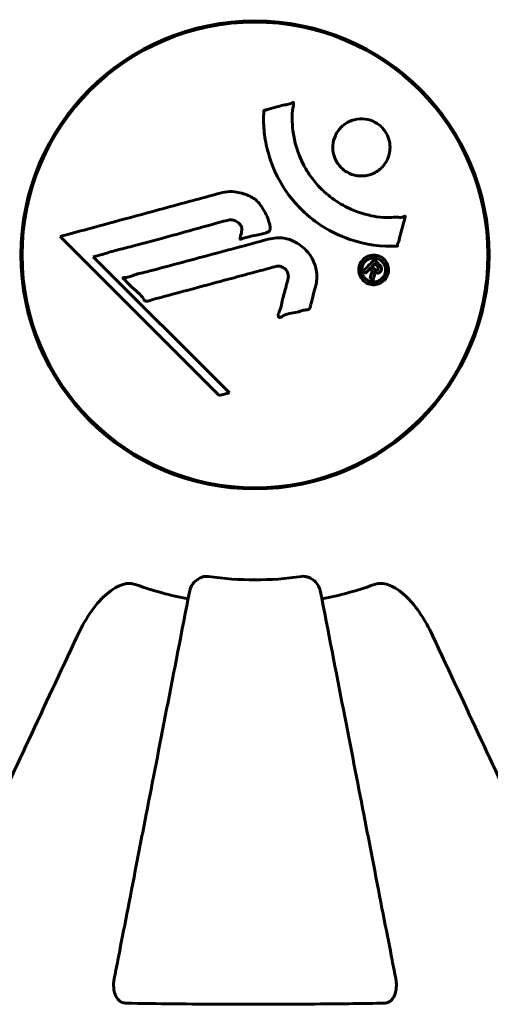
# Model space of a CAD drawing. Units: millimetres. Extents: x 10215 to 41079, y 4255 to 23369.
# Drawn here: x 32676 to 32737, y 13026 to 13153 of the extents above; entities that cross this region are included whole.
import ezdxf

# ---------------------------------------------------------------- set-up
doc = ezdxf.new("R2010")
doc.units = ezdxf.units.MM
doc.header["$LTSCALE"] = 150
doc.layers.add('Widoczne (ISO)', color=7, linetype='Continuous', lineweight=60)
doc.layers.add('Wymiar (ISO)', color=7, linetype='Continuous', lineweight=18, true_color=0x00803f)
doc.styles.add('Tekst etykiety (ISO)', font='tahoma.ttf')
doc.dimstyles.new('Domyślne (ISO)', dxfattribs={"dimscale": 150, "dimtxt": 3.5, "dimasz": 2.5, "dimexe": 3.175, "dimexo": 0, "dimgap": 0.762, "dimtad": 1, "dimtoh": 1, "dimdec": 0, "dimrnd": 1e-08, "dimzin": 0, "dimtxsty": 'Tekst etykiety (ISO)', "dimcen": 0.09, "dimdle": 10, "dimclrd": 256, "dimclre": 256, "dimclrt": 256, "dimadec": 0, "dimazin": 0, "dimtfac": 0.714286, "dimtdec": 0, "dimtmove": 0, "dimatfit": 3, "dimfxl": 0, "dimtolj": 1, "dimtzin": 0, "dimlwd": -1, "dimlwe": -1, "dimarcsym": 0})

# ---------------------------------------------------------------- blocks, each defined once
blk = doc.blocks.new('*D4')
at = {"layer": 'Defpoints', "color": 0, "transparency": 16777216}
for p in [(37636.21, 16136.15), (12487.66, 13622.81), (37636.21, 13122.81)]:
    blk.add_point(p, dxfattribs=at)
at = {"layer": 'Wymiar (ISO)', "transparency": 16777216}
for p, q in [((12487.66, 13622.81), (12487.66, 16612.4)), ((37636.21, 13122.81), (37636.21, 16612.4)), ((12862.66, 16136.15), (37261.21, 16136.15))]:
    blk.add_line(p, q, dxfattribs=at)
for points in [[(12862.66, 16198.65), (12862.66, 16073.65), (12487.66, 16136.15)], [(37261.21, 16198.65), (37261.21, 16073.65), (37636.21, 16136.15)]]:
    blk.add_solid(points, dxfattribs=at)
at = {"layer": 'Wymiar (ISO)', "transparency": 16777216, "insert": (25061.93, 16797.32), "char_height": 525, "attachment_point": 2, "style": 'Tekst etykiety (ISO)'}
blk.add_mtext('\\A1;25149', dxfattribs=at)

msp = doc.modelspace()

# ---------------------------------------------------------------- linework, layer by layer
at = {"layer": 'Widoczne (ISO)'}
for p, q in [((32676.19, 13126.91), (32676.04, 13126.91)), ((32736.08, 13126.91), (32735.93, 13126.91)), ((32680.82, 13125.2), (32701.41, 13104.61)), ((32685.13, 13122.56), (32686.46, 13122.91)), ((32702.74, 13104.96), (32685.13, 13122.56)), ((32676.04, 13118.71), (32676.19, 13118.71)), ((32735.93, 13118.71), (32736.08, 13118.71)), ((32701.41, 13104.61), (32702.74, 13104.96))]:
    msp.add_line(p, q, dxfattribs=at)
for radius in [30.3, 30.15]:
    msp.add_circle((32706.06, 13122.81), radius, dxfattribs=at)
for radius, start, end in [(42.08, 261.774, 278.226), (45.39, 250.277, 259), (45.39, 281, 289.723)]:
    msp.add_arc((32706.06, 13122.81), radius, start, end, dxfattribs=at)
for points, knots in [([(32724.48, 13123.96), (32724.48, 13123.96), (32724.47, 13123.96), (32722.47, 13123.86), (32720.38, 13124.13), (32716.9, 13125.3), (32715.5, 13126), (32713.75, 13127.24), (32713.32, 13127.57), (32712.65, 13128.15), (32712.39, 13128.39), (32711.91, 13128.86), (32711.68, 13129.09), (32711.17, 13129.65), (32710.89, 13129.98), (32710.08, 13131.03), (32709.58, 13131.79), (32708.72, 13133.39), (32708.2, 13134.5), (32707.51, 13137), (32707.35, 13137.94), (32707.22, 13139.05), (32707.19, 13139.47), (32707.16, 13140.21), (32707.16, 13140.55), (32707.19, 13141.1), (32707.21, 13141.2), (32707.22, 13141.4), (32707.22, 13141.44), (32707.22, 13141.48), (32707.22, 13141.49), (32707.22, 13141.51), (32707.22, 13141.52), (32707.22, 13141.52), (32707.23, 13141.53), (32707.23, 13141.53), (32707.24, 13141.53), (32707.25, 13141.54), (32707.26, 13141.54), (32707.29, 13141.54), (32707.31, 13141.54), (32707.43, 13141.56), (32707.5, 13141.59), (32707.94, 13141.74), (32708.13, 13141.75), (32709.16, 13142.05), (32709.43, 13142.13), (32710.01, 13142.26), (32710.16, 13142.25), (32710.64, 13142.38), (32710.81, 13142.47), (32710.92, 13142.53), (32710.94, 13142.54), (32710.97, 13142.55), (32710.99, 13142.55), (32711, 13142.55), (32711.01, 13142.55), (32711.01, 13142.55), (32711.01, 13142.55), (32711.01, 13142.55), (32711.02, 13142.55), (32711.02, 13142.55), (32711.02, 13142.55), (32711.02, 13142.55), (32711.03, 13142.55), (32711.03, 13142.54), (32711.03, 13142.54), (32711.04, 13142.53), (32711.04, 13142.53), (32711.04, 13142.52), (32711.05, 13142.51), (32711.05, 13142.47), (32711.05, 13142.44), (32711.03, 13142.12), (32710.97, 13141.93), (32710.8, 13140.56), (32710.89, 13139.51), (32711.16, 13137.58), (32711.48, 13136.09), (32712.72, 13133.78), (32713.11, 13133.16), (32713.77, 13132.32), (32713.98, 13132.07), (32714.37, 13131.64), (32714.55, 13131.46), (32714.92, 13131.09), (32715.12, 13130.91), (32715.64, 13130.46), (32715.97, 13130.2), (32717.1, 13129.41), (32717.85, 13129.01), (32719.73, 13128.2), (32720.96, 13127.89), (32721.78, 13127.76), (32723.19, 13127.53), (32723.84, 13127.75), (32724.72, 13127.67), (32724.82, 13127.65), (32725.09, 13127.68), (32725.22, 13127.73), (32725.34, 13127.78), (32725.37, 13127.79), (32725.42, 13127.81), (32725.44, 13127.81), (32725.46, 13127.82), (32725.47, 13127.82), (32725.48, 13127.82), (32725.49, 13127.82), (32725.5, 13127.82), (32725.5, 13127.81), (32725.5, 13127.81), (32725.5, 13127.81), (32725.51, 13127.81), (32725.51, 13127.81), (32725.51, 13127.8), (32725.51, 13127.8), (32725.51, 13127.8), (32725.51, 13127.8), (32725.51, 13127.8), (32725.51, 13127.8), (32725.51, 13127.79), (32725.51, 13127.79), (32725.51, 13127.78), (32725.51, 13127.78), (32725.51, 13127.77), (32725.51, 13127.76), (32725.45, 13127.56), (32725.38, 13127.27), (32725.14, 13126.41), (32725.04, 13126.08), (32724.82, 13125.18), (32724.76, 13124.8), (32724.58, 13124.37), (32724.55, 13124.31), (32724.52, 13124.19), (32724.52, 13124.16), (32724.52, 13124.11), (32724.52, 13124.1), (32724.52, 13124.07), (32724.52, 13124.06), (32724.52, 13124.03), (32724.52, 13124.02), (32724.52, 13124), (32724.51, 13123.99), (32724.51, 13123.98), (32724.51, 13123.97), (32724.5, 13123.97), (32724.5, 13123.97), (32724.49, 13123.96), (32724.49, 13123.96), (32724.48, 13123.96), (32724.48, 13123.96), (32724.48, 13123.96)], [1.550053, 1.550053, 1.550053, 1.550053, 1.554927, 1.554927, 3.582662, 3.582662, 5.020836, 5.020836, 5.494911, 5.494911, 5.785278, 5.785278, 6.046356, 6.046356, 6.380431, 6.380431, 7.048375, 7.048375, 7.695694, 7.695694, 8.13367, 8.13367, 8.379756, 8.379756, 8.571324, 8.571324, 8.692566, 8.692566, 8.751433, 8.751433, 8.771919, 8.771919, 8.785911, 8.785911, 8.794965, 8.794965, 8.807208, 8.807208, 8.832194, 8.832194, 8.853922, 8.853922, 8.928845, 8.928845, 9.13158, 9.13158, 9.203479, 9.203479, 9.29044, 9.29044, 9.379579, 9.379579, 9.394239, 9.394239, 9.406798, 9.406798, 9.40982, 9.40982, 9.411393, 9.411393, 9.412538, 9.412538, 9.413951, 9.413951, 9.416417, 9.416417, 9.419133, 9.419133, 9.422197, 9.422197, 9.426989, 9.426989, 9.440756, 9.440756, 9.579448, 9.579448, 9.875519, 9.875519, 10.245186, 10.245186, 10.382811, 10.382811, 10.442767, 10.442767, 10.486114, 10.486114, 10.530797, 10.530797, 10.598473, 10.598473, 10.746704, 10.746704, 11.001521, 11.001521, 11.001521, 11.44171, 11.44171, 11.496908, 11.496908, 11.562717, 11.562717, 11.585995, 11.585995, 11.596716, 11.596716, 11.60235, 11.60235, 11.604883, 11.604883, 11.606581, 11.606581, 11.607977, 11.607977, 11.60886, 11.60886, 11.609382, 11.609382, 11.609836, 11.609836, 11.610402, 11.610402, 11.611553, 11.611553, 11.613587, 11.613587, 11.618733, 11.618733, 11.769594, 11.769594, 12.024348, 12.024348, 12.353295, 12.353295, 12.453308, 12.453308, 12.48891, 12.48891, 12.500731, 12.500731, 12.516544, 12.516544, 12.526612, 12.526612, 12.537107, 12.537107, 12.543051, 12.543051, 12.546982, 12.546982, 12.550918, 12.550918, 12.551574, 12.551574, 12.551574, 12.551574]), ([(32722.46, 13134.11), (32722.43, 13134.08), (32722.39, 13134.05), (32722, 13133.68), (32721.56, 13133.41), (32720.62, 13133.08), (32720.13, 13133.01), (32719.17, 13133.06), (32718.71, 13133.17), (32718.04, 13133.49), (32717.8, 13133.63), (32717.42, 13133.92), (32717.27, 13134.06), (32716.98, 13134.37), (32716.84, 13134.55), (32716.51, 13135.06), (32716.36, 13135.4), (32716.16, 13136.17), (32716.12, 13136.57), (32716.17, 13137.42), (32716.28, 13137.85), (32716.66, 13138.68), (32716.93, 13139.07), (32717.6, 13139.72), (32718.02, 13140.01), (32719.01, 13140.37), (32719.5, 13140.45), (32720.45, 13140.41), (32720.91, 13140.31), (32721.6, 13140), (32721.83, 13139.86), (32722.22, 13139.58), (32722.37, 13139.44), (32722.65, 13139.15), (32722.79, 13138.98), (32723.1, 13138.53), (32723.25, 13138.22), (32723.48, 13137.52), (32723.54, 13137.12), (32723.54, 13136.44), (32723.51, 13136.16), (32723.39, 13135.64), (32723.3, 13135.4), (32723.2, 13135.17), (32722.98, 13134.71), (32722.7, 13134.36), (32722.46, 13134.11)], [0.159159, 0.159159, 0.159159, 0.159159, 0.180111, 0.180111, 0.432887, 0.432887, 0.66828, 0.66828, 0.889618, 0.889618, 1.015058, 1.015058, 1.108024, 1.108024, 1.208211, 1.208211, 1.376536, 1.376536, 1.554821, 1.554821, 1.748254, 1.748254, 1.955654, 1.955654, 2.151012, 2.151012, 2.317406, 2.317406, 2.471692, 2.471692, 2.561266, 2.561266, 2.625626, 2.625626, 2.692428, 2.692428, 2.798364, 2.798364, 2.921705, 2.921705, 3.009026, 3.009026, 3.087627, 3.087627, 3.087627, 3.246786, 3.246786, 3.246786, 3.246786]), ([(32680.82, 13125.2), (32681.25, 13125.31), (32681.68, 13125.43), (32683.32, 13125.87), (32684.54, 13126.2), (32689.48, 13127.54), (32693.28, 13128.56), (32697.84, 13129.8), (32698.57, 13130), (32699.83, 13130.34), (32700.33, 13130.47), (32701.88, 13130.89), (32702.49, 13131.09), (32703.73, 13130.94), (32704.05, 13130.87), (32704.48, 13130.76), (32704.63, 13130.71), (32705.38, 13130.47), (32705.77, 13130.26), (32706.28, 13129.83), (32706.44, 13129.67), (32707, 13128.99), (32707.37, 13128.34), (32707.79, 13127.39), (32707.99, 13126.86), (32708.02, 13126.27), (32708.03, 13126.14), (32707.98, 13125.99), (32707.96, 13125.95), (32707.91, 13125.87), (32707.87, 13125.84), (32707.74, 13125.76), (32707.64, 13125.72), (32707.17, 13125.56), (32706.62, 13125.46), (32705.23, 13125.17), (32704.86, 13125.06), (32704.33, 13124.88), (32704.26, 13124.85), (32704.19, 13124.83), (32704.18, 13124.83), (32704.16, 13124.83), (32704.15, 13124.84), (32704.14, 13124.84), (32704.14, 13124.85), (32704.13, 13124.85), (32704.13, 13124.86), (32704.13, 13124.87), (32704.12, 13124.88), (32704.12, 13124.92), (32704.13, 13124.96), (32704.16, 13125.16), (32704.24, 13125.44), (32704.34, 13125.9), (32704.36, 13126.1), (32704.32, 13126.4), (32704.28, 13126.52), (32704.12, 13126.78), (32704.01, 13126.89), (32703.77, 13127.09), (32703.58, 13127.2), (32703.17, 13127.35), (32703, 13127.36), (32702.79, 13127.35), (32702.69, 13127.33), (32701.88, 13127.15), (32700.93, 13126.87), (32699.76, 13126.55), (32699.29, 13126.42), (32697.71, 13125.98), (32696.59, 13125.67), (32693.71, 13124.87), (32691.95, 13124.39), (32689.46, 13123.75), (32688.81, 13123.59), (32687.61, 13123.28), (32687.04, 13123.12), (32686.46, 13122.91)], [0, 0, 0, 0, 0.142459, 0.142459, 0.538573, 0.538573, 1.736918, 1.736918, 1.965538, 1.965538, 2.132306, 2.132306, 2.520461, 2.520461, 2.650498, 2.650498, 2.712235, 2.712235, 2.985498, 2.985498, 3.118451, 3.118451, 3.52075, 3.52075, 3.794393, 3.794393, 3.840632, 3.840632, 3.860168, 3.860168, 3.879001, 3.879001, 3.910522, 3.910522, 4.008712, 4.008712, 4.141449, 4.141449, 4.181618, 4.181618, 4.194441, 4.194441, 4.201587, 4.201587, 4.207543, 4.207543, 4.214479, 4.214479, 4.225532, 4.225532, 4.247087, 4.247087, 4.326597, 4.326597, 4.394184, 4.394184, 4.438525, 4.438525, 4.490981, 4.490981, 4.591124, 4.591124, 4.705512, 4.705512, 4.811076, 4.811076, 5.155842, 5.155842, 5.391676, 5.391676, 5.957817, 5.957817, 6.847309, 6.847309, 7.218807, 7.218807, 7.573898, 7.573898, 7.573898, 7.573898]), ([(32713.93, 13118.84), (32713.84, 13118.48), (32713.73, 13118.08), (32713.52, 13117.27), (32713.42, 13116.92), (32713.31, 13116.43), (32713.3, 13116.34), (32713.25, 13116.17), (32713.24, 13116.11), (32713.18, 13115.93), (32713.15, 13115.88), (32713.13, 13115.84), (32713.12, 13115.83), (32713.1, 13115.81), (32713.09, 13115.8), (32713.08, 13115.79), (32713.06, 13115.78), (32713.02, 13115.75), (32712.99, 13115.74), (32712.91, 13115.71), (32712.86, 13115.71), (32712.56, 13115.67), (32712.46, 13115.69), (32711.8, 13115.48), (32711.7, 13115.42), (32710.94, 13115.3), (32710.61, 13115.27), (32710.13, 13115.12), (32710.03, 13115.08), (32709.85, 13115), (32709.78, 13114.96), (32709.62, 13114.88), (32709.56, 13114.83), (32709.44, 13114.77), (32709.39, 13114.75), (32709.33, 13114.72), (32709.3, 13114.71), (32709.25, 13114.71), (32709.23, 13114.7), (32709.19, 13114.71), (32709.17, 13114.71), (32709.15, 13114.73), (32709.14, 13114.74), (32709.12, 13114.76), (32709.11, 13114.77), (32709.09, 13114.83), (32709.08, 13114.87), (32709.06, 13114.98), (32709.06, 13115.05), (32709.1, 13115.23), (32709.15, 13115.33), (32709.47, 13116.03), (32709.54, 13116.68), (32709.84, 13117.87), (32709.99, 13118.35), (32710.19, 13119.16), (32710.23, 13119.29), (32710.34, 13119.7), (32710.4, 13119.89), (32710.35, 13120.34), (32710.3, 13120.5), (32710.14, 13120.82), (32710.02, 13120.94), (32709.79, 13121.15), (32709.64, 13121.23), (32709.38, 13121.32), (32709.21, 13121.36), (32708.85, 13121.34), (32708.72, 13121.31), (32708.08, 13121.13), (32707.6, 13121), (32706.66, 13120.75), (32706.27, 13120.65), (32705.39, 13120.41), (32704.9, 13120.28), (32703.47, 13119.89), (32702.53, 13119.64), (32700.4, 13119.06), (32699.22, 13118.75), (32696.29, 13117.96), (32694.96, 13117.59), (32693.58, 13117.23), (32693.02, 13117.1), (32692.39, 13116.89), (32692.29, 13116.85), (32692.11, 13116.82), (32692.04, 13116.81), (32691.97, 13116.81), (32691.94, 13116.81), (32691.87, 13116.84), (32691.83, 13116.86), (32691.75, 13116.93), (32691.71, 13117), (32691.54, 13117.26), (32691.46, 13117.41), (32690.83, 13118.06), (32690.5, 13118.29), (32689.66, 13119.06), (32689.41, 13119.39), (32689.07, 13119.7), (32689.04, 13119.73), (32689, 13119.76), (32688.98, 13119.78), (32688.96, 13119.8), (32688.96, 13119.81), (32688.96, 13119.81), (32688.96, 13119.81), (32688.96, 13119.81), (32688.96, 13119.81), (32688.96, 13119.82), (32688.96, 13119.82), (32688.96, 13119.82), (32688.96, 13119.82), (32688.96, 13119.83), (32688.96, 13119.83), (32688.96, 13119.84), (32688.97, 13119.84), (32688.97, 13119.84), (32688.98, 13119.85), (32689, 13119.86), (32689.01, 13119.86), (32689.07, 13119.87), (32689.13, 13119.88), (32689.43, 13119.9), (32689.64, 13119.91), (32690.21, 13120.12), (32690.34, 13120.19), (32691.19, 13120.44), (32691.7, 13120.52), (32692.86, 13120.84), (32695.72, 13121.61), (32698.6, 13122.38), (32702.23, 13123.35), (32703.01, 13123.56), (32704.24, 13123.89), (32704.7, 13124.01), (32705.55, 13124.24), (32705.94, 13124.34), (32706.92, 13124.61), (32707.36, 13124.73), (32708.54, 13125.02), (32709.14, 13125.08), (32710.32, 13124.9), (32710.82, 13124.72), (32711.93, 13124.13), (32712.43, 13123.68), (32713.13, 13122.9), (32713.54, 13122.33), (32714.01, 13120.95), (32714.1, 13120.32), (32714.05, 13119.53), (32714.03, 13119.38), (32713.99, 13119.1), (32713.96, 13118.98), (32713.93, 13118.84)], [3.720752, 3.720752, 3.720752, 3.720752, 3.903434, 3.903434, 4.044245, 4.044245, 4.102655, 4.102655, 4.13375, 4.13375, 4.203295, 4.203295, 4.246046, 4.246046, 4.278865, 4.278865, 4.322236, 4.322236, 4.422612, 4.422612, 4.584853, 4.584853, 5.298707, 5.298707, 5.877225, 5.877225, 6.307246, 6.307246, 6.434146, 6.434146, 6.534715, 6.534715, 6.638083, 6.638083, 6.70882, 6.70882, 6.748374, 6.748374, 6.787304, 6.787304, 6.814073, 6.814073, 6.837716, 6.837716, 6.857157, 6.857157, 6.884209, 6.884209, 6.935515, 6.935515, 7.014801, 7.014801, 7.466106, 7.466106, 7.893545, 7.893545, 7.979034, 7.979034, 8.159221, 8.159221, 8.269951, 8.269951, 8.400472, 8.400472, 8.569548, 8.569548, 8.675747, 8.675747, 8.741623, 8.741623, 8.803796, 8.803796, 8.848721, 8.848721, 8.906099, 8.906099, 9.020577, 9.020577, 9.168788, 9.168788, 9.395555, 9.395555, 9.53729, 9.53729, 9.564975, 9.564975, 9.586889, 9.586889, 9.603242, 9.603242, 9.622766, 9.622766, 9.658602, 9.658602, 9.763673, 9.763673, 9.867409, 9.867409, 10.00378, 10.00378, 10.014764, 10.014764, 10.053933, 10.053933, 10.061431, 10.061431, 10.065578, 10.065578, 10.068851, 10.068851, 10.072567, 10.072567, 10.079087, 10.079087, 10.086804, 10.086804, 10.097734, 10.097734, 10.117704, 10.117704, 10.163118, 10.163118, 10.290296, 10.290296, 10.805323, 10.805323, 11.039618, 11.039618, 11.405377, 11.405377, 11.405377, 12.314125, 12.314125, 12.566184, 12.566184, 12.717456, 12.717456, 12.850458, 12.850458, 13.059421, 13.059421, 13.461766, 13.461766, 13.779281, 13.779281, 14.236446, 14.236446, 14.651574, 14.651574, 14.976685, 14.976685, 15.060244, 15.060244, 15.126129, 15.126129, 15.126129, 15.126129]), ([(32722.78, 13122.23), (32722.85, 13122.15), (32722.93, 13122.06), (32723.18, 13121.71), (32723.26, 13121.45), (32723.35, 13121.06), (32723.35, 13120.92), (32723.34, 13120.71), (32723.33, 13120.58), (32723.26, 13120.31), (32723.2, 13120.14), (32722.98, 13119.73), (32722.82, 13119.54), (32722.44, 13119.22), (32722.24, 13119.13), (32721.86, 13118.99), (32721.6, 13118.93), (32721.07, 13118.96), (32720.84, 13119.03), (32720.38, 13119.23), (32720.18, 13119.38), (32719.88, 13119.71), (32719.73, 13119.92), (32719.56, 13120.35), (32719.51, 13120.55), (32719.49, 13120.89), (32719.5, 13121.02), (32719.54, 13121.32), (32719.59, 13121.46), (32719.7, 13121.75), (32719.82, 13121.97), (32720.13, 13122.3), (32720.3, 13122.45), (32720.72, 13122.67), (32720.96, 13122.75), (32721.4, 13122.81), (32721.62, 13122.8), (32722.06, 13122.69), (32722.27, 13122.6), (32722.46, 13122.49), (32722.55, 13122.42), (32722.67, 13122.34), (32722.78, 13122.23)], [0.03517, 0.03517, 0.03517, 0.03517, 0.059888, 0.059888, 0.123527, 0.123527, 0.18271, 0.18271, 0.250877, 0.250877, 0.324426, 0.324426, 0.427213, 0.427213, 0.544139, 0.544139, 0.683268, 0.683268, 0.814402, 0.814402, 0.975837, 0.975837, 1.11647, 1.11647, 1.200169, 1.200169, 1.255781, 1.255781, 1.339938, 1.339938, 1.493751, 1.493751, 1.604808, 1.604808, 1.702797, 1.702797, 1.776686, 1.776686, 1.843646, 1.843646, 1.843646, 1.878816, 1.878816, 1.878816, 1.878816]), ([(32722.51, 13121.96), (32722.47, 13122.01), (32722.41, 13122.05), (32722.35, 13122.1), (32722.17, 13122.23), (32721.97, 13122.32), (32721.68, 13122.4), (32721.49, 13122.43), (32721.1, 13122.39), (32720.9, 13122.34), (32720.54, 13122.14), (32720.38, 13122.02), (32720.1, 13121.7), (32720.02, 13121.52), (32719.93, 13121.28), (32719.9, 13121.16), (32719.87, 13120.93), (32719.87, 13120.81), (32719.91, 13120.51), (32719.97, 13120.31), (32720.15, 13119.97), (32720.25, 13119.83), (32720.54, 13119.58), (32720.7, 13119.48), (32721.09, 13119.35), (32721.29, 13119.31), (32721.73, 13119.34), (32721.95, 13119.41), (32722.31, 13119.58), (32722.47, 13119.72), (32722.69, 13119.97), (32722.79, 13120.14), (32722.9, 13120.42), (32722.94, 13120.54), (32722.97, 13120.81), (32722.97, 13120.92), (32722.94, 13121.2), (32722.88, 13121.4), (32722.76, 13121.64), (32722.69, 13121.75), (32722.57, 13121.89), (32722.54, 13121.93), (32722.51, 13121.96)], [0.9254387, 0.9254387, 0.9254387, 0.9254387, 0.947871, 0.947871, 0.947871, 1.0174772, 1.0174772, 1.1192055, 1.1192055, 1.1998483, 1.1998483, 1.2622756, 1.2622756, 1.3202006, 1.3202006, 1.3658674, 1.3658674, 1.4014574, 1.4014574, 1.4526936, 1.4526936, 1.4898156, 1.4898156, 1.5209317, 1.5209317, 1.5497177, 1.5497177, 1.5792216, 1.5792216, 1.6222446, 1.6222446, 1.6764173, 1.6764173, 1.708334, 1.708334, 1.7371926, 1.7371926, 1.8051055, 1.8051055, 1.85803, 1.85803, 1.8733098, 1.8733098, 1.8733098, 1.8733098]), ([(32720.08, 13120.76), (32720.08, 13120.76), (32720.11, 13120.78), (32720.4, 13121.08), (32720.65, 13121.33), (32721.03, 13121.7), (32721.15, 13121.83), (32721.39, 13122.07), (32721.4, 13122.08), (32721.46, 13122.14), (32721.48, 13122.15), (32721.5, 13122.18), (32721.5, 13122.18), (32721.51, 13122.19), (32721.51, 13122.19), (32721.51, 13122.2), (32721.52, 13122.2), (32721.52, 13122.2), (32721.52, 13122.2), (32721.52, 13122.2), (32721.52, 13122.2), (32721.52, 13122.2), (32721.52, 13122.2), (32721.52, 13122.19), (32721.52, 13122.19), (32721.54, 13122.18), (32721.55, 13122.17), (32721.67, 13122.06), (32721.77, 13121.94), (32722, 13121.72), (32722.05, 13121.66), (32722.21, 13121.5), (32722.31, 13121.41), (32722.4, 13121.26), (32722.43, 13121.19), (32722.45, 13121.07), (32722.46, 13121.04), (32722.45, 13120.97), (32722.45, 13120.93), (32722.42, 13120.84), (32722.4, 13120.79), (32722.34, 13120.68), (32722.29, 13120.63), (32722.21, 13120.56), (32722.15, 13120.51), (32722, 13120.47), (32721.94, 13120.46), (32721.84, 13120.46), (32721.81, 13120.46), (32721.73, 13120.48), (32721.68, 13120.5), (32721.56, 13120.54), (32721.56, 13120.57), (32721.52, 13120.59), (32721.51, 13120.6), (32721.5, 13120.6), (32721.5, 13120.6), (32721.5, 13120.6), (32721.5, 13120.6), (32721.49, 13120.6), (32721.49, 13120.6), (32721.49, 13120.6), (32721.49, 13120.6), (32721.49, 13120.6), (32721.49, 13120.6), (32721.49, 13120.6), (32721.49, 13120.6), (32721.49, 13120.6), (32721.49, 13120.6), (32721.49, 13120.6), (32721.49, 13120.6), (32721.49, 13120.59), (32721.49, 13120.59), (32721.5, 13120.59), (32721.5, 13120.59), (32721.51, 13120.56), (32721.52, 13120.55), (32721.53, 13120.52), (32721.53, 13120.5), (32721.53, 13120.49), (32721.53, 13120.47), (32721.54, 13120.44), (32721.54, 13120.41), (32721.54, 13120.36), (32721.54, 13120.3), (32721.5, 13120.14), (32721.46, 13120), (32721.41, 13119.79), (32721.37, 13119.66), (32721.34, 13119.52), (32721.34, 13119.52), (32721.34, 13119.51), (32721.34, 13119.51), (32721.33, 13119.5), (32721.33, 13119.5), (32721.33, 13119.5), (32721.33, 13119.5), (32721.33, 13119.5), (32721.33, 13119.5), (32721.33, 13119.5), (32721.33, 13119.5), (32721.33, 13119.5), (32721.33, 13119.5), (32721.32, 13119.51), (32721.32, 13119.51), (32721.31, 13119.52), (32721.31, 13119.53), (32721.25, 13119.61), (32721.2, 13119.64), (32721.12, 13119.72), (32721.1, 13119.76), (32721.04, 13119.81), (32721.02, 13119.82), (32721, 13119.83), (32720.99, 13119.84), (32720.98, 13119.85), (32720.98, 13119.85), (32720.98, 13119.85), (32720.97, 13119.86), (32720.97, 13119.86), (32720.97, 13119.86), (32720.97, 13119.87), (32720.97, 13119.87), (32720.98, 13119.87), (32720.98, 13119.88), (32720.99, 13119.93), (32721.01, 13119.97), (32721.07, 13120.17), (32721.14, 13120.36), (32721.18, 13120.59), (32721.18, 13120.64), (32721.18, 13120.71), (32721.18, 13120.75), (32721.15, 13120.84), (32721.12, 13120.88), (32721.08, 13120.95), (32721.05, 13120.96), (32721.03, 13120.99), (32721.03, 13120.99), (32721.01, 13121.02), (32720.99, 13121.04), (32720.97, 13121.05), (32720.97, 13121.05), (32720.96, 13121.05), (32720.96, 13121.06), (32720.95, 13121.05), (32720.95, 13121.05), (32720.94, 13121.05), (32720.94, 13121.05), (32720.93, 13121.04), (32720.92, 13121.03), (32720.91, 13121), (32720.9, 13120.98), (32720.84, 13120.92), (32720.82, 13120.91), (32720.7, 13120.8), (32720.62, 13120.7), (32720.51, 13120.6), (32720.47, 13120.58), (32720.43, 13120.52), (32720.42, 13120.5), (32720.4, 13120.48), (32720.4, 13120.47), (32720.39, 13120.47), (32720.39, 13120.47), (32720.38, 13120.47), (32720.38, 13120.47), (32720.37, 13120.47), (32720.37, 13120.47), (32720.36, 13120.47), (32720.36, 13120.47), (32720.35, 13120.48), (32720.34, 13120.49), (32720.32, 13120.52), (32720.3, 13120.54), (32720.25, 13120.58), (32720.22, 13120.61), (32720.17, 13120.66), (32720.16, 13120.68), (32720.14, 13120.7), (32720.13, 13120.72), (32720.1, 13120.73), (32720.1, 13120.74), (32720.09, 13120.74), (32720.08, 13120.75), (32720.08, 13120.75), (32720.08, 13120.75), (32720.08, 13120.75), (32720.08, 13120.75), (32720.08, 13120.75), (32720.08, 13120.75), (32720.08, 13120.75), (32720.08, 13120.75), (32720.08, 13120.76), (32720.08, 13120.76), (32720.08, 13120.76), (32720.08, 13120.76), (32720.08, 13120.76), (32720.08, 13120.76)], [0.0003158, 0.0003158, 0.0003158, 0.0003158, 0.0009228, 0.0009228, 0.0078002, 0.0078002, 0.0113641, 0.0113641, 0.0144553, 0.0144553, 0.0154924, 0.0154924, 0.0158106, 0.0158106, 0.01604, 0.01604, 0.0161196, 0.0161196, 0.0161728, 0.0161728, 0.0162297, 0.0162297, 0.0163179, 0.0163179, 0.0164995, 0.0164995, 0.0179761, 0.0179761, 0.0317571, 0.0317571, 0.0469121, 0.0469121, 0.0670579, 0.0670579, 0.0751776, 0.0751776, 0.0783364, 0.0783364, 0.0816966, 0.0816966, 0.0864394, 0.0864394, 0.0933212, 0.0933212, 0.1011584, 0.1011584, 0.1075505, 0.1075505, 0.1114757, 0.1114757, 0.1162384, 0.1162384, 0.127389, 0.127389, 0.1295035, 0.1295035, 0.130341, 0.130341, 0.1307724, 0.1307724, 0.13096, 0.13096, 0.1311043, 0.1311043, 0.1312669, 0.1312669, 0.1314464, 0.1314464, 0.1317323, 0.1317323, 0.1323483, 0.1323483, 0.1332728, 0.1332728, 0.1356957, 0.1356957, 0.1434337, 0.1434337, 0.1515014, 0.1515014, 0.1523182, 0.1523182, 0.1555976, 0.1555976, 0.158326, 0.158326, 0.1600835, 0.1600835, 0.1633678, 0.1633678, 0.1633847, 0.1633847, 0.1634254, 0.1634254, 0.1634429, 0.1634429, 0.1634595, 0.1634595, 0.1634743, 0.1634743, 0.1634933, 0.1634933, 0.1635276, 0.1635276, 0.1636076, 0.1636076, 0.1638409, 0.1638409, 0.1651304, 0.1651304, 0.1668273, 0.1668273, 0.1672408, 0.1672408, 0.1675562, 0.1675562, 0.1677114, 0.1677114, 0.1678174, 0.1678174, 0.1679041, 0.1679041, 0.1680312, 0.1680312, 0.1681651, 0.1681651, 0.1690783, 0.1690783, 0.1728431, 0.1728431, 0.1743153, 0.1743153, 0.175152, 0.175152, 0.1761573, 0.1761573, 0.1775082, 0.1775082, 0.1784881, 0.1784881, 0.1803058, 0.1803058, 0.1807595, 0.1807595, 0.1810605, 0.1810605, 0.1813002, 0.1813002, 0.1816353, 0.1816353, 0.1823218, 0.1823218, 0.1837908, 0.1837908, 0.1850138, 0.1850138, 0.1873871, 0.1873871, 0.1885241, 0.1885241, 0.1893408, 0.1893408, 0.1895995, 0.1895995, 0.1897632, 0.1897632, 0.1898951, 0.1898951, 0.1900639, 0.1900639, 0.1904155, 0.1904155, 0.1910197, 0.1910197, 0.192792, 0.192792, 0.1948274, 0.1948274, 0.1968773, 0.1968773, 0.1992115, 0.1992115, 0.2000644, 0.2000644, 0.2012301, 0.2012301, 0.2014948, 0.2014948, 0.2016403, 0.2016403, 0.2016853, 0.2016853, 0.2016853, 0.2018047, 0.2018047, 0.201987, 0.201987, 0.2020011, 0.2020011, 0.2020011, 0.2020011]), ([(32721.19, 13121.28), (32721.19, 13121.28), (32721.19, 13121.28), (32721.29, 13121.19), (32721.41, 13121.06), (32721.54, 13120.94), (32721.59, 13120.9), (32721.66, 13120.86), (32721.69, 13120.85), (32721.76, 13120.84), (32721.79, 13120.84), (32721.87, 13120.85), (32721.9, 13120.87), (32721.95, 13120.91), (32721.97, 13120.93), (32722.01, 13120.99), (32722.02, 13121.02), (32722.03, 13121.09), (32722.03, 13121.13), (32722.02, 13121.18), (32722, 13121.21), (32721.98, 13121.25), (32721.97, 13121.27), (32721.87, 13121.39), (32721.8, 13121.46), (32721.69, 13121.57), (32721.66, 13121.6), (32721.64, 13121.62), (32721.63, 13121.63), (32721.61, 13121.65), (32721.6, 13121.66), (32721.59, 13121.67), (32721.59, 13121.67), (32721.59, 13121.67), (32721.59, 13121.67), (32721.59, 13121.68), (32721.59, 13121.68), (32721.58, 13121.68), (32721.58, 13121.68), (32721.58, 13121.68), (32721.58, 13121.68), (32721.58, 13121.67), (32721.58, 13121.67), (32721.58, 13121.67), (32721.58, 13121.67), (32721.56, 13121.65), (32721.55, 13121.64), (32721.53, 13121.62), (32721.38, 13121.47), (32721.28, 13121.38), (32721.27, 13121.37), (32721.25, 13121.34), (32721.23, 13121.32), (32721.21, 13121.3), (32721.21, 13121.3), (32721.2, 13121.29), (32721.2, 13121.29), (32721.19, 13121.29), (32721.19, 13121.29), (32721.19, 13121.28), (32721.19, 13121.28), (32721.19, 13121.28), (32721.19, 13121.28), (32721.19, 13121.28), (32721.19, 13121.28), (32721.19, 13121.28), (32721.19, 13121.28), (32721.19, 13121.28), (32721.19, 13121.28), (32721.19, 13121.28), (32721.19, 13121.28)], [0.000153, 0.000153, 0.000153, 0.000153, 0.0001786, 0.0001786, 0.0181382, 0.0181382, 0.0245895, 0.0245895, 0.0319884, 0.0319884, 0.0405092, 0.0405092, 0.0520304, 0.0520304, 0.0698725, 0.0698725, 0.0897991, 0.0897991, 0.1251042, 0.1251042, 0.1849096, 0.1849096, 0.1964252, 0.1964252, 0.2107813, 0.2107813, 0.2237937, 0.2237937, 0.2309991, 0.2309991, 0.2420109, 0.2420109, 0.2438813, 0.2438813, 0.2451244, 0.2451244, 0.2458092, 0.2458092, 0.2463899, 0.2463899, 0.2468448, 0.2468448, 0.2475109, 0.2475109, 0.2489434, 0.2489434, 0.2525509, 0.2525509, 0.258397, 0.258397, 0.2600922, 0.2600922, 0.2630858, 0.2630858, 0.2636834, 0.2636834, 0.2642819, 0.2642819, 0.2645454, 0.2645454, 0.2646343, 0.2646343, 0.2646824, 0.2646824, 0.2646824, 0.2647357, 0.2647357, 0.2647959, 0.2647959, 0.2648354, 0.2648354, 0.2648354, 0.2648354]), ([(32697.61, 13079.35), (32697.69, 13079.75), (32697.92, 13080.14), (32698.49, 13080.71), (32698.78, 13080.91), (32699.24, 13081.1), (32699.4, 13081.14), (32699.65, 13081.18), (32699.72, 13081.18), (32699.88, 13081.18), (32699.96, 13081.18), (32700.04, 13081.17)], [0, 0, 0, 0, 0.2355522, 0.2355522, 0.4078692, 0.4078692, 0.4868555, 0.4868555, 0.5223203, 0.5223203, 0.5562282, 0.5562282, 0.5562282, 0.5562282]), ([(32712.08, 13081.17), (32712.21, 13081.19), (32712.34, 13081.19), (32712.63, 13081.16), (32712.78, 13081.13), (32713.13, 13081.01), (32713.33, 13080.9), (32713.77, 13080.59), (32714, 13080.36), (32714.34, 13079.86), (32714.46, 13079.6), (32714.51, 13079.35)], [0, 0, 0, 0, 0.0396836, 0.0396836, 0.0905188, 0.0905188, 0.1673316, 0.1673316, 0.2736365, 0.2736365, 0.3778204, 0.3778204, 0.3778204, 0.3778204]), ([(32683.08, 13073.52), (32684.2, 13075.92), (32685.53, 13077.77), (32687.62, 13079.54), (32688.31, 13079.94), (32689.09, 13080.18), (32689.19, 13080.2), (32689.3, 13080.23)], [0, 0, 0, 0, 1.237629, 1.237629, 1.877414, 1.877414, 1.97501, 1.97501, 1.97501, 1.97501]), ([(32697.61, 13079.35), (32697.61, 13079.35), (32697.61, 13079.35), (32696.57, 13074), (32695.57, 13068.83), (32693.68, 13059.1), (32692.79, 13054.54), (32691.99, 13050.4), (32691.48, 13047.82), (32691.01, 13045.38), (32690.12, 13040.81), (32689.71, 13038.69), (32688.95, 13034.8), (32688.61, 13033.04), (32688.14, 13030.6), (32687.98, 13029.79), (32687.83, 13029.04)], [0.888905, 0.888905, 0.888905, 0.888905, 0.88942, 0.88942, 2.677464, 2.677464, 4.465509, 4.465509, 4.465509, 5.581887, 5.581887, 6.698264, 6.698264, 7.814641, 7.814641, 8.436361, 8.436361, 8.436361, 8.436361]), ([(32690.74, 13080.08), (32690.51, 13080.17), (32690.26, 13080.23), (32689.8, 13080.28), (32689.57, 13080.28), (32689.34, 13080.24), (32689.32, 13080.23), (32689.3, 13080.23)], [-0.6576908, -0.6576908, -0.6576908, -0.6576908, -0.5826884, -0.5826884, -0.5093339, -0.5093339, -0.502027, -0.502027, -0.502027, -0.502027]), ([(32724.29, 13029.04), (32724.14, 13029.79), (32723.99, 13030.6), (32723.51, 13033.04), (32723.17, 13034.8), (32722.41, 13038.68), (32722, 13040.81), (32721.11, 13045.37), (32720.64, 13047.81), (32720.14, 13050.39), (32719.33, 13054.53), (32718.45, 13059.09), (32716.55, 13068.83), (32715.55, 13074), (32714.51, 13079.35), (32714.51, 13079.35), (32714.51, 13079.35)], [0.494658, 0.494658, 0.494658, 0.494658, 1.116027, 1.116027, 2.232055, 2.232055, 3.348082, 3.348082, 4.464109, 4.464109, 4.464109, 6.253052, 6.253052, 8.041993, 8.041993, 8.042107, 8.042107, 8.042107, 8.042107]), ([(32722.82, 13080.23), (32722.69, 13080.26), (32722.55, 13080.27), (32722.16, 13080.27), (32721.91, 13080.24), (32721.56, 13080.14), (32721.47, 13080.11), (32721.38, 13080.08)], [-0.1558142, -0.1558142, -0.1558142, -0.1558142, -0.1088397, -0.1088397, -0.0285546, -0.0285546, 0, 0, 0, 0]), ([(32722.82, 13080.23), (32723.15, 13080.16), (32723.47, 13080.04), (32724.4, 13079.6), (32725.09, 13079.1), (32726.98, 13077.23), (32728.09, 13075.56), (32729.05, 13073.52)], [0.1601511, 0.1601511, 0.1601511, 0.1601511, 0.2789651, 0.2789651, 0.5590911, 0.5590911, 1.0329565, 1.0329565, 1.0329565, 1.0329565]), ([(32683.08, 13073.52), (32680.84, 13068.73), (32678.73, 13064.2), (32674.76, 13055.69), (32672.92, 13051.75), (32671.31, 13048.3), (32670.33, 13046.2), (32669.43, 13044.27), (32668.62, 13042.51)], [2.163328, 2.163328, 2.163328, 2.163328, 4.09795, 4.09795, 6.113906, 6.113906, 6.113906, 7.34072, 7.34072, 7.34072, 7.34072]), ([(32743.51, 13042.51), (32742.69, 13044.27), (32741.79, 13046.2), (32740.81, 13048.3), (32739.2, 13051.75), (32737.36, 13055.69), (32733.39, 13064.2), (32731.28, 13068.73), (32729.05, 13073.52)], [4.887094, 4.887094, 4.887094, 4.887094, 6.113907, 6.113907, 6.113907, 8.129864, 8.129864, 10.064486, 10.064486, 10.064486, 10.064486]), ([(32689.3, 13025.91), (32689.18, 13025.92), (32689.05, 13025.94), (32688.81, 13026.02), (32688.7, 13026.07), (32688.49, 13026.22), (32688.39, 13026.32), (32688.17, 13026.58), (32688.07, 13026.76), (32687.87, 13027.23), (32687.79, 13027.56), (32687.74, 13028.3), (32687.76, 13028.68), (32687.83, 13029.04)], [0, 0, 0, 0, 0.0405527, 0.0405527, 0.0770027, 0.0770027, 0.1196644, 0.1196644, 0.1860906, 0.1860906, 0.2931262, 0.2931262, 0.4025768, 0.4025768, 0.4025768, 0.4025768]), ([(32724.29, 13029.04), (32724.41, 13028.43), (32724.39, 13027.83), (32724.18, 13027.03), (32724.07, 13026.77), (32723.83, 13026.42), (32723.72, 13026.29), (32723.48, 13026.11), (32723.37, 13026.04), (32723.18, 13025.97), (32723.11, 13025.95), (32722.96, 13025.92), (32722.89, 13025.92), (32722.82, 13025.91)], [0, 0, 0, 0, 0.2316755, 0.2316755, 0.3642878, 0.3642878, 0.4481993, 0.4481993, 0.5091909, 0.5091909, 0.5443069, 0.5443069, 0.5810898, 0.5810898, 0.5810898, 0.5810898]), ([(32722.82, 13025.91), (32720.15, 13025.86), (32717.38, 13025.83), (32710.43, 13025.77), (32706.22, 13025.76), (32697.65, 13025.79), (32693.36, 13025.84), (32689.3, 13025.91)], [-3.839757, -3.839757, -3.839757, -3.839757, -2.971401, -2.971401, -1.713368, -1.713368, -0.390285, -0.390285, -0.390285, -0.390285])]:
    msp.add_open_spline(points, degree=3, knots=knots, dxfattribs=at)

# ---------------------------------------------------------------- dimensions: what is measured, and where the dimension line sits
at = {"layer": 'Wymiar (ISO)'}
dim = msp.add_linear_dim(base=(37636.21, 16136.15), p1=(12487.66, 13622.81), p2=(37636.21, 13122.81), dimstyle='Domyślne (ISO)', override={"dimtoh": 0, "dimdec": 0, "dimtp": 0, "dimtm": 0, "dimtdec": 0, "dimtofl": 0, "dimatfit": 1}, dxfattribs=at)
dim.commit()
dim.dimension.update_dxf_attribs({"geometry": '*D4', "text_midpoint": (25061.93, 16136.15), "dimtype": 160})

doc.saveas('drawing.dxf')
